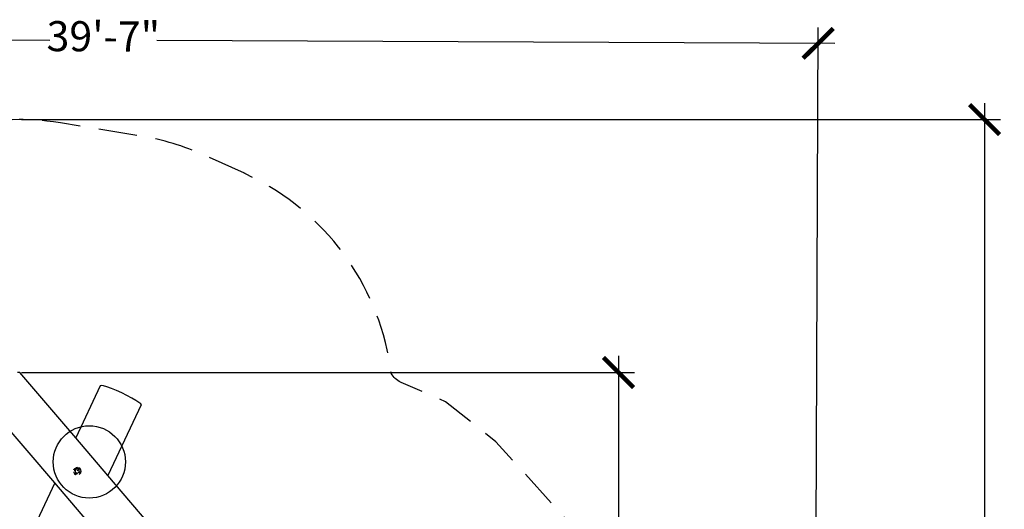
# Model space of a CAD drawing. Units: inches. Extents: x -231 to 311, y -156 to 236.
# Drawn here: x -16 to 311, y 74 to 236 of the extents above; entities that cross this region are included whole.
import ezdxf

# ---------------------------------------------------------------- set-up
doc = ezdxf.new("R2010")
doc.units = ezdxf.units.IN
doc.header["$MEASUREMENT"] = 0
doc.linetypes.add('DASHED', pattern=[19.05, 12.7, -6.35])
for name, color, linetype in [('DIMENSIONS', 8, 'Continuous'), ('ES_Equipment', 7, 'Continuous'), ('ES_FALLZONE_ASTM', 4, 'DASHED'), ('ES_Footings', 1, 'Continuous')]:
    doc.layers.add(name, color=color, linetype=linetype)
doc.styles.get("Standard").update_dxf_attribs({"font": 'arial.ttf'})
doc.dimstyles.new('ISO-25', dxfattribs={"dimtxt": 10, "dimasz": 10, "dimexe": 5.25, "dimexo": 0.625, "dimtad": 0, "dimdec": 0, "dimlunit": 4, "dimtxsty": 'Standard', "dimblk": 'ARCHTICK', "dimcen": 2.5, "dimdle": 5.5, "dimclrd": 256, "dimclre": 256, "dimclrt": 256, "dimadec": 0, "dimazin": 0, "dimtfac": 1, "dimtdec": 0, "dimtmove": 0, "dimatfit": 3, "dimfxl": 1, "dimarcsym": 0})

# ---------------------------------------------------------------- blocks, each defined once
blk = doc.blocks.new('_ArchTick')
at = {"color": 0, "linetype": 'ByBlock', "const_width": 0.15}
blk.add_lwpolyline([(-0.5, -0.5), (0.5, 0.5)], dxfattribs=at)
blk = doc.blocks.new('*D2')
at = {"layer": 'Defpoints', "color": 0, "transparency": 16777216}
for p in [(249.61, 228.63), (-226.58, -51.27), (248.37, -53.35)]:
    blk.add_point(p, dxfattribs=at)
at = {"layer": 'DIMENSIONS', "lineweight": -2, "transparency": 16777216}
for p, q in [((-226.58, -50.64), (-225.32, 235.97)), ((248.37, -52.73), (249.63, 233.88)), ((-230.84, 230.74), (-5.66, 229.75)), ((255.11, 228.6), (29.93, 229.59))]:
    blk.add_line(p, q, dxfattribs=at)
at = {"layer": 'DIMENSIONS', "lineweight": -2, "transparency": 16777216, "xscale": 10, "yscale": 10, "zscale": 10}
for p, rotation in [((-225.34, 230.72), 179.7482082045534), ((249.61, 228.63), 359.7482082045534)]:
    blk.add_blockref('_ArchTick', p, dxfattribs=dict(at, rotation=rotation))
at = {"layer": 'DIMENSIONS', "transparency": 16777216, "insert": (12.13, 229.67), "char_height": 10, "attachment_point": 5, "rotation": 359.7482}
blk.add_mtext('39\'-7"', dxfattribs=at)
blk = doc.blocks.new('*D3')
at = {"layer": 'Defpoints', "color": 0, "transparency": 16777216}
for p in [(-15.64, 203.33), (160.35, -150.83), (304.88, -150.83)]:
    blk.add_point(p, dxfattribs=at)
at = {"layer": 'DIMENSIONS', "lineweight": -2, "transparency": 16777216}
for p, q in [((304.88, 208.83), (304.88, 44.13)), ((-15.01, 203.33), (310.13, 203.33)), ((304.88, -156.33), (304.88, 8.36)), ((160.98, -150.83), (310.13, -150.83))]:
    blk.add_line(p, q, dxfattribs=at)
at = {"layer": 'DIMENSIONS', "lineweight": -2, "transparency": 16777216, "xscale": 10, "yscale": 10, "zscale": 10}
for p, rotation in [((304.88, 203.33), 90), ((304.88, -150.83), 270)]:
    blk.add_blockref('_ArchTick', p, dxfattribs=dict(at, rotation=rotation))
at = {"layer": 'DIMENSIONS', "transparency": 16777216, "insert": (304.88, 26.25), "char_height": 10, "attachment_point": 5, "rotation": 90}
blk.add_mtext('29\'-6"', dxfattribs=at)
blk = doc.blocks.new('*D1')
at = {"layer": 'Defpoints', "color": 0, "transparency": 16777216}
for p in [(4711.11, 662.03), (4888.29, 475.79), (4910.06, 475.79)]:
    blk.add_point(p, dxfattribs=at)
at = {"layer": 'DIMENSIONS', "lineweight": -2, "transparency": 16777216}
for p, q in [((4910.06, 667.53), (4910.06, 569.35)), ((4711.74, 662.03), (4915.31, 662.03)), ((4910.06, 470.29), (4910.06, 534.69)), ((4888.91, 475.79), (4915.31, 475.79))]:
    blk.add_line(p, q, dxfattribs=at)
at = {"layer": 'DIMENSIONS', "lineweight": -2, "transparency": 16777216, "xscale": 10, "yscale": 10, "zscale": 10}
for p, rotation in [((4910.06, 662.03), 90), ((4910.06, 475.79), 270)]:
    blk.add_blockref('_ArchTick', p, dxfattribs=dict(at, rotation=rotation))
at = {"layer": 'DIMENSIONS', "transparency": 16777216, "insert": (4910.06, 552.02), "char_height": 10, "attachment_point": 5, "rotation": 90}
blk.add_mtext('15\'-6"', dxfattribs=at)

msp = doc.modelspace()

# ---------------------------------------------------------------- linework, layer by layer
at = {"layer": 'ES_Equipment'}
for p, q in [((-15.64, 119.33), (-16.39, 119.32)), ((2.96, 97.59), (-15.64, 119.33)), ((11.09, 114.95), (2.96, 97.59)), ((11.41, 115.04), (11.09, 114.95)), ((12.18, 114.91), (11.41, 115.04)), ((13.34, 114.57), (12.18, 114.91)), ((14.8, 114.03), (13.34, 114.57)), ((16.47, 113.34), (14.8, 114.03)), ((18.24, 112.55), (16.47, 113.34)), ((19.99, 111.7), (18.24, 112.55)), ((21.59, 110.85), (19.99, 111.7)), ((-4.02, 82.67), (-27.04, 109.57)), ((24.67, 108.59), (13.66, 85.07)), ((22.94, 110.07), (21.59, 110.85)), ((23.95, 109.4), (22.94, 110.07)), ((24.54, 108.9), (23.95, 109.4)), ((24.67, 108.59), (24.54, 108.9)), ((13.66, 85.07), (2.96, 97.59)), ((2.28, 86.37), (2.32, 86.09)), ((2.32, 86.09), (2.33, 86.08)), ((2.33, 86.08), (2.33, 86.08)), ((2.33, 86.08), (2.58, 85.68)), ((2.37, 87.03), (2.38, 87.06)), ((2.38, 87.06), (2.66, 87.44)), ((2.61, 86.98), (2.53, 86.63)), ((2.58, 85.68), (2.97, 85.4)), ((2.58, 85.68), (2.58, 85.67)), ((2.58, 85.67), (2.91, 85.44)), ((2.83, 87.27), (2.61, 86.98)), ((2.66, 87.44), (3.06, 87.69)), ((2.84, 86.89), (2.77, 86.64)), ((2.77, 86.64), (2.81, 86.38)), ((2.77, 85.96), (3.07, 85.75)), ((2.81, 86.38), (2.95, 86.16)), ((2.82, 86.36), (2.81, 86.38)), ((2.82, 86.36), (2.96, 86.14)), ((2.99, 87.11), (2.84, 86.89)), ((2.95, 86.16), (3.17, 86)), ((2.96, 86.14), (3.17, 85.98)), ((2.97, 85.4), (3.14, 85.36)), ((3.22, 87.24), (2.99, 87.11)), ((3.06, 87.69), (3.53, 87.76)), ((3.07, 87.68), (3.06, 87.67)), ((3.52, 87.75), (3.07, 87.68)), ((3.07, 85.75), (3.42, 85.67)), ((3.17, 86), (3.42, 85.94)), ((3.17, 85.98), (3.43, 85.92)), ((3.48, 87.29), (3.22, 87.24)), ((3.42, 85.94), (3.68, 85.99)), ((3.43, 85.92), (3.69, 85.97)), ((3.95, 87.08), (3.45, 86.62)), ((3.74, 87.23), (3.48, 87.29)), ((3.86, 87.44), (3.5, 87.52)), ((3.53, 87.76), (3.99, 87.66)), ((3.68, 85.99), (3.91, 86.13)), ((3.69, 85.97), (3.92, 86.11)), ((3.95, 87.08), (3.74, 87.23)), ((4.15, 87.23), (3.86, 87.44)), ((3.91, 86.13), (4.07, 86.34)), ((3.92, 86.11), (4.08, 86.32)), ((4.09, 86.85), (3.95, 87.08)), ((4.02, 87.65), (3.99, 87.66)), ((4.41, 87.37), (4.02, 87.65)), ((4.07, 86.34), (4.13, 86.59)), ((4.08, 86.32), (4.14, 86.57)), ((4.1, 86.83), (4.09, 86.85)), ((4.1, 86.83), (4.09, 86.85)), ((4.13, 86.59), (4.09, 86.85)), ((4.09, 86.85), (4.09, 86.85)), ((4.09, 85.92), (4.31, 86.21)), ((4.14, 86.57), (4.1, 86.83)), ((4.11, 85.48), (4.34, 85.62)), ((4.29, 85.59), (4.34, 85.62)), ((4.31, 86.21), (4.4, 86.57)), ((4.34, 85.62), (4.63, 86.01)), ((4.34, 85.62), (4.63, 86.01)), ((4.42, 87.36), (4.4, 87.37)), ((4.42, 87.36), (4.41, 87.37)), ((4.67, 86.96), (4.42, 87.36)), ((4.63, 86.01), (4.74, 86.48)), ((4.63, 86.01), (4.74, 86.48)), ((4.67, 86.95), (4.67, 86.96)), ((4.67, 86.96), (4.67, 86.96)), ((4.67, 86.96), (4.67, 86.96)), ((4.74, 86.48), (4.67, 86.95)), ((4.74, 86.48), (4.74, 86.48)), ((59.38, 31.63), (13.66, 85.07)), ((-4.02, 82.67), (-14.21, 60.93)), ((6.68, 70.16), (-4.02, 82.67))]:
    msp.add_line(p, q, dxfattribs=at)
at = {"layer": 'ES_FALLZONE_ASTM', "flags": 128}
msp.add_lwpolyline([(59.01, 185.5), (45.56, 191.55, 0.065255), (24.66, 197.85), (-2.07, 202.22, 0.221675), (-70.42, 183.01), (-85.52, 170.01), (-99.17, 152.82), (-107.91, 132.67), (-110.44, 115.62), (-110.58, 114.95), (-110.68, 114.68), (-110.81, 114.42), (-110.98, 114.18), (-111.17, 113.97), (-111.39, 113.78), (-111.64, 113.62), (-111.9, 113.5), (-112.18, 113.41), (-112.46, 113.36), (-112.75, 113.34), (-113.43, 113.4), (-130.98, 116), (-152.8, 113.5), (-173.21, 105.43), (-190.85, 92.35), (-204.5, 75.16), (-204.85, 74.35), (-208.89, 69.26), (-217.63, 49.11), (-218.7, 41.89), (-218.72, 41.84), (-221.94, 20.12), (-219.54, -0.74), (-218.92, -3.57), (-218.6, -5.5), (-218.38, -7.44), (-218.28, -9.39), (-218.28, -11.34), (-218.39, -13.29), (-218.6, -15.24), (-218.92, -17.16), (-219.34, -19.07), (-219.87, -20.95), (-220.49, -22.8), (-221.28, -24.77), (-223.36, -29.55), (-226.58, -51.27), (-224.07, -73.08), (-223.69, -74.05), (-222.17, -87.22), (-214.11, -107.64), (-201.03, -125.27), (-183.83, -138.92), (-163.69, -147.66), (-142.47, -150.81), (-56.52, -148.13), (-35.78, -145.74), (-16.25, -138.03), (-13.39, -136.54), (-11.31, -135.6), (-9.19, -134.77), (-7.03, -134.07), (-4.83, -133.48), (-2.6, -133.01), (-0.35, -132.66), (1.92, -132.44), (4.19, -132.34), (6.47, -132.37), (8.74, -132.51), (11.16, -132.81), (12.75, -133.04), (39.08, -137.06), (58.73, -139.98), (92.27, -139.08), (139.77, -147.98), (160.15, -151), (181.97, -148.5), (202.38, -140.43), (220.02, -127.35), (233.67, -110.16), (242.41, -90.01), (244.29, -77.29), (245.17, -75.27), (248.39, -53.55), (245.88, -31.74), (237.82, -11.32), (224.9, 6.1), (210.15, 18.9), (199.4, 33.4), (142.55, 96.35), (125.81, 109.63), (111.13, 116), (110.41, 116.35), (109.94, 116.63), (109.5, 116.95), (109.09, 117.31), (108.71, 117.7), (108.37, 118.13), (108.06, 118.58), (107.8, 119.05), (107.74, 119.17, 0.247721), (62.9, 183.51), (59.36, 185.34, 0.001144)], format="xyb", close=True, dxfattribs=at)
at = {"layer": 'ES_Footings'}
msp.add_circle((7.47, 89.62), 12, dxfattribs=at)

# ---------------------------------------------------------------- dimensions: what is measured, and where the dimension line sits
at = {"layer": 'DIMENSIONS'}
dim = msp.add_aligned_dim(p1=(-226.58, -51.27), p2=(248.37, -53.35), distance=281.98, dimstyle='ISO-25', dxfattribs=at)
dim.commit()
dim.dimension.update_dxf_attribs({"geometry": '*D2', "text_midpoint": (12.13, 229.67)})
dim = msp.add_linear_dim(base=(304.88, -150.83), p1=(-15.64, 203.33), p2=(160.35, -150.83), angle=90, dimstyle='ISO-25', dxfattribs=at)
dim.commit()
dim.dimension.update_dxf_attribs({"geometry": '*D3', "text_midpoint": (304.88, 26.25)})
dim = msp.add_linear_dim(base=(183.31, -66.91), p1=(-15.64, 119.33), p2=(161.54, -66.91), angle=90, dimstyle='ISO-25', dxfattribs=at)
dim.commit()
dim.dimension.update_dxf_attribs({"geometry": '*D1', "text_midpoint": (183.31, 9.32), "dimtype": 128, "insert": (-4726.75, -542.7)})

doc.saveas('drawing.dxf')
